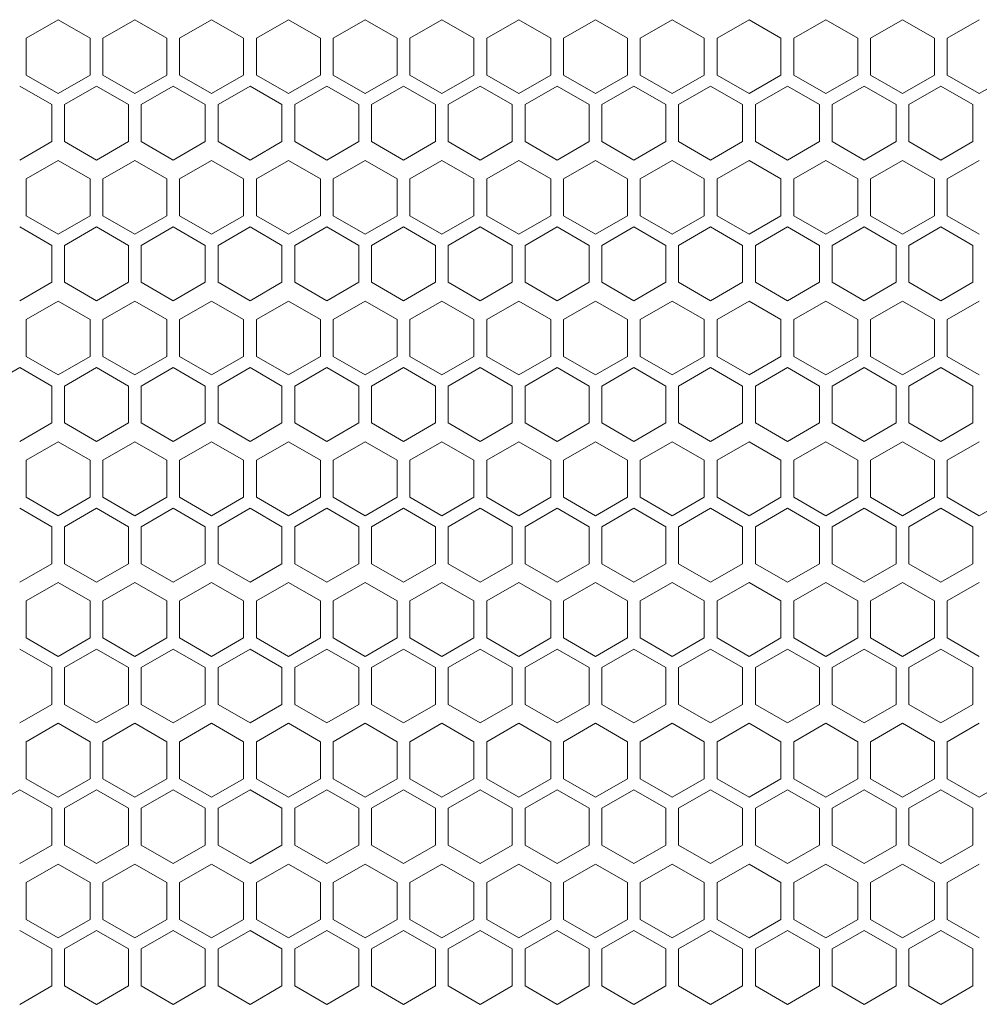
# Model space of a CAD drawing. Units: millimetres. Extents: x -515 to 2332, y -2215 to 1207.
# Drawn here: x -42 to 108, y -381 to -228 of the extents above; entities that cross this region are included whole.
import ezdxf

# ---------------------------------------------------------------- set-up
doc = ezdxf.new("R2010")
doc.units = ezdxf.units.MM

# ---------------------------------------------------------------- blocks, each defined once
blk = doc.blocks.new('A$C70177BA7')
at = {"color": 0, "linetype": 'Continuous', "lineweight": 0, "extrusion": (0, 1, 4.44089e-16)}
for p, q in [((-47.5, -287.83), (-52.5, -290.71)), ((-42.5, -290.71), (-47.5, -287.83)), ((-35.5, -287.83), (-40.5, -290.71)), ((-30.5, -290.71), (-35.5, -287.83)), ((-23.5, -287.83), (-28.5, -290.71)), ((-18.5, -290.71), (-23.5, -287.83)), ((-11.5, -287.83), (-16.5, -290.71)), ((-6.5, -290.71), (-11.5, -287.83)), ((0.5, -287.83), (-4.5, -290.71)), ((5.5, -290.71), (0.5, -287.83)), ((12.5, -287.83), (7.5, -290.71)), ((17.5, -290.71), (12.5, -287.83)), ((24.5, -287.83), (19.5, -290.71)), ((29.5, -290.71), (24.5, -287.83)), ((36.5, -287.83), (31.5, -290.71)), ((41.5, -290.71), (36.5, -287.83)), ((48.5, -287.83), (43.5, -290.71)), ((53.5, -290.71), (48.5, -287.83)), ((60.5, -287.83), (55.5, -290.71)), ((65.5, -290.71), (60.5, -287.83)), ((72.5, -287.83), (67.5, -290.71)), ((77.5, -290.71), (72.5, -287.83)), ((84.5, -287.83), (79.5, -290.71)), ((89.5, -290.71), (84.5, -287.83)), ((96.5, -287.83), (91.5, -290.71)), ((-52.5, -296.49), (-52.5, -290.71)), ((-42.5, -290.71), (-42.5, -296.49)), ((-40.5, -296.49), (-40.5, -290.71)), ((-30.5, -290.71), (-30.5, -296.49)), ((-28.5, -296.49), (-28.5, -290.71)), ((-18.5, -290.71), (-18.5, -296.49)), ((-16.5, -296.49), (-16.5, -290.71)), ((-6.5, -290.71), (-6.5, -296.49)), ((-4.5, -296.49), (-4.5, -290.71)), ((5.5, -290.71), (5.5, -296.49)), ((7.5, -296.49), (7.5, -290.71)), ((17.5, -290.71), (17.5, -296.49)), ((19.5, -296.49), (19.5, -290.71)), ((29.5, -290.71), (29.5, -296.49)), ((31.5, -296.49), (31.5, -290.71)), ((41.5, -290.71), (41.5, -296.49)), ((43.5, -296.49), (43.5, -290.71)), ((53.5, -290.71), (53.5, -296.49)), ((55.5, -296.49), (55.5, -290.71)), ((65.5, -290.71), (65.5, -296.49)), ((67.5, -296.49), (67.5, -290.71)), ((77.5, -290.71), (77.5, -296.49)), ((79.5, -296.49), (79.5, -290.71)), ((89.5, -290.71), (89.5, -296.49)), ((91.5, -296.49), (91.5, -290.71)), ((-52.5, -296.49), (-47.5, -299.37)), ((-47.5, -299.37), (-42.5, -296.49)), ((-40.5, -296.49), (-35.5, -299.37)), ((-35.5, -299.37), (-30.5, -296.49)), ((-28.5, -296.49), (-23.5, -299.37)), ((-23.5, -299.37), (-18.5, -296.49)), ((-16.5, -296.49), (-11.5, -299.37)), ((-11.5, -299.37), (-6.5, -296.49)), ((-4.5, -296.49), (0.5, -299.37)), ((0.5, -299.37), (5.5, -296.49)), ((7.5, -296.49), (12.5, -299.37)), ((12.5, -299.37), (17.5, -296.49)), ((19.5, -296.49), (24.5, -299.37)), ((24.5, -299.37), (29.5, -296.49)), ((31.5, -296.49), (36.5, -299.37)), ((36.5, -299.37), (41.5, -296.49)), ((43.5, -296.49), (48.5, -299.37)), ((48.5, -299.37), (53.5, -296.49)), ((55.5, -296.49), (60.5, -299.37)), ((60.5, -299.37), (65.5, -296.49)), ((67.5, -296.49), (72.5, -299.37)), ((72.5, -299.37), (77.5, -296.49)), ((79.5, -296.49), (84.5, -299.37)), ((84.5, -299.37), (89.5, -296.49)), ((91.5, -296.49), (96.5, -299.37)), ((96.5, -299.37), (101.5, -296.49)), ((-48.5, -301.11), (-53.5, -298.22)), ((-41.5, -298.22), (-46.5, -301.11)), ((-36.5, -301.11), (-41.5, -298.22)), ((-29.5, -298.22), (-34.5, -301.11)), ((-24.5, -301.11), (-29.5, -298.22)), ((-17.5, -298.22), (-22.5, -301.11)), ((-12.5, -301.11), (-17.5, -298.22)), ((-5.5, -298.22), (-10.5, -301.11)), ((-0.5, -301.11), (-5.5, -298.22)), ((6.5, -298.22), (1.5, -301.11)), ((11.5, -301.11), (6.5, -298.22)), ((18.5, -298.22), (13.5, -301.11)), ((23.5, -301.11), (18.5, -298.22)), ((30.5, -298.22), (25.5, -301.11)), ((35.5, -301.11), (30.5, -298.22)), ((42.5, -298.22), (37.5, -301.11)), ((47.5, -301.11), (42.5, -298.22)), ((54.5, -298.22), (49.5, -301.11)), ((59.5, -301.11), (54.5, -298.22)), ((66.5, -298.22), (61.5, -301.11)), ((71.5, -301.11), (66.5, -298.22)), ((78.5, -298.22), (73.5, -301.11)), ((83.5, -301.11), (78.5, -298.22)), ((90.5, -298.22), (85.5, -301.11)), ((95.5, -301.11), (90.5, -298.22)), ((-48.5, -301.11), (-48.5, -306.88)), ((-46.5, -306.88), (-46.5, -301.11)), ((-36.5, -301.11), (-36.5, -306.88)), ((-34.5, -306.88), (-34.5, -301.11)), ((-24.5, -301.11), (-24.5, -306.88)), ((-22.5, -306.88), (-22.5, -301.11)), ((-12.5, -301.11), (-12.5, -306.88)), ((-10.5, -306.88), (-10.5, -301.11)), ((-0.5, -301.11), (-0.5, -306.88)), ((1.5, -306.88), (1.5, -301.11)), ((11.5, -301.11), (11.5, -306.88)), ((13.5, -306.88), (13.5, -301.11)), ((23.5, -301.11), (23.5, -306.88)), ((25.5, -306.88), (25.5, -301.11)), ((35.5, -301.11), (35.5, -306.88)), ((37.5, -306.88), (37.5, -301.11)), ((47.5, -301.11), (47.5, -306.88)), ((49.5, -306.88), (49.5, -301.11)), ((59.5, -301.11), (59.5, -306.88)), ((61.5, -306.88), (61.5, -301.11)), ((71.5, -301.11), (71.5, -306.88)), ((73.5, -306.88), (73.5, -301.11)), ((83.5, -301.11), (83.5, -306.88)), ((85.5, -306.88), (85.5, -301.11)), ((95.5, -301.11), (95.5, -306.88)), ((-53.5, -309.77), (-48.5, -306.88)), ((-46.5, -306.88), (-41.5, -309.77)), ((-41.5, -309.77), (-36.5, -306.88)), ((-34.5, -306.88), (-29.5, -309.77)), ((-29.5, -309.77), (-24.5, -306.88)), ((-22.5, -306.88), (-17.5, -309.77)), ((-17.5, -309.77), (-12.5, -306.88)), ((-10.5, -306.88), (-5.5, -309.77)), ((-5.5, -309.77), (-0.5, -306.88)), ((1.5, -306.88), (6.5, -309.77)), ((6.5, -309.77), (11.5, -306.88)), ((13.5, -306.88), (18.5, -309.77)), ((18.5, -309.77), (23.5, -306.88)), ((25.5, -306.88), (30.5, -309.77)), ((30.5, -309.77), (35.5, -306.88)), ((37.5, -306.88), (42.5, -309.77)), ((42.5, -309.77), (47.5, -306.88)), ((49.5, -306.88), (54.5, -309.77)), ((54.5, -309.77), (59.5, -306.88)), ((61.5, -306.88), (66.5, -309.77)), ((66.5, -309.77), (71.5, -306.88)), ((73.5, -306.88), (78.5, -309.77)), ((78.5, -309.77), (83.5, -306.88)), ((85.5, -306.88), (90.5, -309.77)), ((90.5, -309.77), (95.5, -306.88)), ((-47.5, -309.83), (-52.5, -312.71)), ((-42.5, -312.71), (-47.5, -309.83)), ((-35.5, -309.83), (-40.5, -312.71)), ((-30.5, -312.71), (-35.5, -309.83)), ((-23.5, -309.83), (-28.5, -312.71)), ((-18.5, -312.71), (-23.5, -309.83)), ((-11.5, -309.83), (-16.5, -312.71)), ((-6.5, -312.71), (-11.5, -309.83)), ((0.5, -309.83), (-4.5, -312.71)), ((5.5, -312.71), (0.5, -309.83)), ((12.5, -309.83), (7.5, -312.71)), ((17.5, -312.71), (12.5, -309.83)), ((24.5, -309.83), (19.5, -312.71)), ((29.5, -312.71), (24.5, -309.83)), ((36.5, -309.83), (31.5, -312.71)), ((41.5, -312.71), (36.5, -309.83)), ((48.5, -309.83), (43.5, -312.71)), ((53.5, -312.71), (48.5, -309.83)), ((60.5, -309.83), (55.5, -312.71)), ((65.5, -312.71), (60.5, -309.83)), ((72.5, -309.83), (67.5, -312.71)), ((77.5, -312.71), (72.5, -309.83)), ((84.5, -309.83), (79.5, -312.71)), ((89.5, -312.71), (84.5, -309.83)), ((96.5, -309.83), (91.5, -312.71)), ((-52.5, -318.49), (-52.5, -312.71)), ((-42.5, -312.71), (-42.5, -318.49)), ((-40.5, -318.49), (-40.5, -312.71)), ((-30.5, -312.71), (-30.5, -318.49)), ((-28.5, -318.49), (-28.5, -312.71)), ((-18.5, -312.71), (-18.5, -318.49)), ((-16.5, -318.49), (-16.5, -312.71)), ((-6.5, -312.71), (-6.5, -318.49)), ((-4.5, -318.49), (-4.5, -312.71)), ((5.5, -312.71), (5.5, -318.49)), ((7.5, -318.49), (7.5, -312.71)), ((17.5, -312.71), (17.5, -318.49)), ((19.5, -318.49), (19.5, -312.71)), ((29.5, -312.71), (29.5, -318.49)), ((31.5, -318.49), (31.5, -312.71)), ((41.5, -312.71), (41.5, -318.49)), ((43.5, -318.49), (43.5, -312.71)), ((53.5, -312.71), (53.5, -318.49)), ((55.5, -318.49), (55.5, -312.71)), ((65.5, -312.71), (65.5, -318.49)), ((67.5, -318.49), (67.5, -312.71)), ((77.5, -312.71), (77.5, -318.49)), ((79.5, -318.49), (79.5, -312.71)), ((89.5, -312.71), (89.5, -318.49)), ((91.5, -318.49), (91.5, -312.71)), ((-52.5, -318.49), (-47.5, -321.37)), ((-47.5, -321.37), (-42.5, -318.49)), ((-40.5, -318.49), (-35.5, -321.37)), ((-35.5, -321.37), (-30.5, -318.49)), ((-28.5, -318.49), (-23.5, -321.37)), ((-23.5, -321.37), (-18.5, -318.49)), ((-16.5, -318.49), (-11.5, -321.37)), ((-11.5, -321.37), (-6.5, -318.49)), ((-4.5, -318.49), (0.5, -321.37)), ((0.5, -321.37), (5.5, -318.49)), ((7.5, -318.49), (12.5, -321.37)), ((12.5, -321.37), (17.5, -318.49)), ((19.5, -318.49), (24.5, -321.37)), ((24.5, -321.37), (29.5, -318.49)), ((31.5, -318.49), (36.5, -321.37)), ((36.5, -321.37), (41.5, -318.49)), ((43.5, -318.49), (48.5, -321.37)), ((48.5, -321.37), (53.5, -318.49)), ((55.5, -318.49), (60.5, -321.37)), ((60.5, -321.37), (65.5, -318.49)), ((67.5, -318.49), (72.5, -321.37)), ((72.5, -321.37), (77.5, -318.49)), ((79.5, -318.49), (84.5, -321.37)), ((84.5, -321.37), (89.5, -318.49)), ((91.5, -318.49), (96.5, -321.37)), ((-48.5, -323.11), (-53.5, -320.22)), ((-41.5, -320.22), (-46.5, -323.11)), ((-36.5, -323.11), (-41.5, -320.22)), ((-29.5, -320.22), (-34.5, -323.11)), ((-24.5, -323.11), (-29.5, -320.22)), ((-17.5, -320.22), (-22.5, -323.11)), ((-12.5, -323.11), (-17.5, -320.22)), ((-5.5, -320.22), (-10.5, -323.11)), ((-0.5, -323.11), (-5.5, -320.22)), ((6.5, -320.22), (1.5, -323.11)), ((11.5, -323.11), (6.5, -320.22)), ((18.5, -320.22), (13.5, -323.11)), ((23.5, -323.11), (18.5, -320.22)), ((30.5, -320.22), (25.5, -323.11)), ((35.5, -323.11), (30.5, -320.22)), ((42.5, -320.22), (37.5, -323.11)), ((47.5, -323.11), (42.5, -320.22)), ((54.5, -320.22), (49.5, -323.11)), ((59.5, -323.11), (54.5, -320.22)), ((66.5, -320.22), (61.5, -323.11)), ((71.5, -323.11), (66.5, -320.22)), ((78.5, -320.22), (73.5, -323.11)), ((83.5, -323.11), (78.5, -320.22)), ((90.5, -320.22), (85.5, -323.11)), ((95.5, -323.11), (90.5, -320.22)), ((-48.5, -323.11), (-48.5, -328.88)), ((-46.5, -328.88), (-46.5, -323.11)), ((-36.5, -323.11), (-36.5, -328.88)), ((-34.5, -328.88), (-34.5, -323.11)), ((-24.5, -323.11), (-24.5, -328.88)), ((-22.5, -328.88), (-22.5, -323.11)), ((-12.5, -323.11), (-12.5, -328.88)), ((-10.5, -328.88), (-10.5, -323.11)), ((-0.5, -323.11), (-0.5, -328.88)), ((1.5, -328.88), (1.5, -323.11)), ((11.5, -323.11), (11.5, -328.88)), ((13.5, -328.88), (13.5, -323.11)), ((23.5, -323.11), (23.5, -328.88)), ((25.5, -328.88), (25.5, -323.11)), ((35.5, -323.11), (35.5, -328.88)), ((37.5, -328.88), (37.5, -323.11)), ((47.5, -323.11), (47.5, -328.88)), ((49.5, -328.88), (49.5, -323.11)), ((59.5, -323.11), (59.5, -328.88)), ((61.5, -328.88), (61.5, -323.11)), ((71.5, -323.11), (71.5, -328.88)), ((73.5, -328.88), (73.5, -323.11)), ((83.5, -323.11), (83.5, -328.88)), ((85.5, -328.88), (85.5, -323.11)), ((95.5, -323.11), (95.5, -328.88)), ((-53.5, -331.77), (-48.5, -328.88)), ((-46.5, -328.88), (-41.5, -331.77)), ((-41.5, -331.77), (-36.5, -328.88)), ((-34.5, -328.88), (-29.5, -331.77)), ((-29.5, -331.77), (-24.5, -328.88)), ((-22.5, -328.88), (-17.5, -331.77)), ((-17.5, -331.77), (-12.5, -328.88)), ((-10.5, -328.88), (-5.5, -331.77)), ((-5.5, -331.77), (-0.5, -328.88)), ((1.5, -328.88), (6.5, -331.77)), ((6.5, -331.77), (11.5, -328.88)), ((13.5, -328.88), (18.5, -331.77)), ((18.5, -331.77), (23.5, -328.88)), ((25.5, -328.88), (30.5, -331.77)), ((30.5, -331.77), (35.5, -328.88)), ((37.5, -328.88), (42.5, -331.77)), ((42.5, -331.77), (47.5, -328.88)), ((49.5, -328.88), (54.5, -331.77)), ((54.5, -331.77), (59.5, -328.88)), ((61.5, -328.88), (66.5, -331.77)), ((66.5, -331.77), (71.5, -328.88)), ((73.5, -328.88), (78.5, -331.77)), ((78.5, -331.77), (83.5, -328.88)), ((85.5, -328.88), (90.5, -331.77)), ((90.5, -331.77), (95.5, -328.88)), ((-47.5, -331.83), (-52.5, -334.71)), ((-42.5, -334.71), (-47.5, -331.83)), ((-35.5, -331.83), (-40.5, -334.71)), ((-30.5, -334.71), (-35.5, -331.83)), ((-23.5, -331.83), (-28.5, -334.71)), ((-18.5, -334.71), (-23.5, -331.83)), ((-11.5, -331.83), (-16.5, -334.71)), ((-6.5, -334.71), (-11.5, -331.83)), ((0.5, -331.83), (-4.5, -334.71)), ((5.5, -334.71), (0.5, -331.83)), ((12.5, -331.83), (7.5, -334.71)), ((17.5, -334.71), (12.5, -331.83)), ((24.5, -331.83), (19.5, -334.71)), ((29.5, -334.71), (24.5, -331.83)), ((36.5, -331.83), (31.5, -334.71)), ((41.5, -334.71), (36.5, -331.83)), ((48.5, -331.83), (43.5, -334.71)), ((53.5, -334.71), (48.5, -331.83)), ((60.5, -331.83), (55.5, -334.71)), ((65.5, -334.71), (60.5, -331.83)), ((72.5, -331.83), (67.5, -334.71)), ((77.5, -334.71), (72.5, -331.83)), ((84.5, -331.83), (79.5, -334.71)), ((89.5, -334.71), (84.5, -331.83)), ((96.5, -331.83), (91.5, -334.71)), ((-52.5, -340.49), (-52.5, -334.71)), ((-42.5, -334.71), (-42.5, -340.49)), ((-40.5, -340.49), (-40.5, -334.71)), ((-30.5, -334.71), (-30.5, -340.49)), ((-28.5, -340.49), (-28.5, -334.71)), ((-18.5, -334.71), (-18.5, -340.49)), ((-16.5, -340.49), (-16.5, -334.71)), ((-6.5, -334.71), (-6.5, -340.49)), ((-4.5, -340.49), (-4.5, -334.71)), ((5.5, -334.71), (5.5, -340.49)), ((7.5, -340.49), (7.5, -334.71)), ((17.5, -334.71), (17.5, -340.49)), ((19.5, -340.49), (19.5, -334.71)), ((29.5, -334.71), (29.5, -340.49)), ((31.5, -340.49), (31.5, -334.71)), ((41.5, -334.71), (41.5, -340.49)), ((43.5, -340.49), (43.5, -334.71)), ((53.5, -334.71), (53.5, -340.49)), ((55.5, -340.49), (55.5, -334.71)), ((65.5, -334.71), (65.5, -340.49)), ((67.5, -340.49), (67.5, -334.71)), ((77.5, -334.71), (77.5, -340.49)), ((79.5, -340.49), (79.5, -334.71)), ((89.5, -334.71), (89.5, -340.49)), ((91.5, -340.49), (91.5, -334.71)), ((-52.5, -340.49), (-47.5, -343.37)), ((-47.5, -343.37), (-42.5, -340.49)), ((-40.5, -340.49), (-35.5, -343.37)), ((-35.5, -343.37), (-30.5, -340.49)), ((-28.5, -340.49), (-23.5, -343.37)), ((-23.5, -343.37), (-18.5, -340.49)), ((-16.5, -340.49), (-11.5, -343.37)), ((-11.5, -343.37), (-6.5, -340.49)), ((-4.5, -340.49), (0.5, -343.37)), ((0.5, -343.37), (5.5, -340.49)), ((7.5, -340.49), (12.5, -343.37)), ((12.5, -343.37), (17.5, -340.49)), ((19.5, -340.49), (24.5, -343.37)), ((24.5, -343.37), (29.5, -340.49)), ((31.5, -340.49), (36.5, -343.37)), ((36.5, -343.37), (41.5, -340.49)), ((43.5, -340.49), (48.5, -343.37)), ((48.5, -343.37), (53.5, -340.49)), ((55.5, -340.49), (60.5, -343.37)), ((60.5, -343.37), (65.5, -340.49)), ((67.5, -340.49), (72.5, -343.37)), ((72.5, -343.37), (77.5, -340.49)), ((79.5, -340.49), (84.5, -343.37)), ((84.5, -343.37), (89.5, -340.49)), ((91.5, -340.49), (96.5, -343.37)), ((-53.5, -342.22), (-58.5, -345.11)), ((-48.5, -345.11), (-53.5, -342.22)), ((-41.5, -342.22), (-46.5, -345.11)), ((-36.5, -345.11), (-41.5, -342.22)), ((-29.5, -342.22), (-34.5, -345.11)), ((-24.5, -345.11), (-29.5, -342.22)), ((-17.5, -342.22), (-22.5, -345.11)), ((-12.5, -345.11), (-17.5, -342.22)), ((-5.5, -342.22), (-10.5, -345.11)), ((-0.5, -345.11), (-5.5, -342.22)), ((6.5, -342.22), (1.5, -345.11)), ((11.5, -345.11), (6.5, -342.22)), ((18.5, -342.22), (13.5, -345.11)), ((23.5, -345.11), (18.5, -342.22)), ((30.5, -342.22), (25.5, -345.11)), ((35.5, -345.11), (30.5, -342.22)), ((42.5, -342.22), (37.5, -345.11)), ((47.5, -345.11), (42.5, -342.22)), ((54.5, -342.22), (49.5, -345.11)), ((59.5, -345.11), (54.5, -342.22)), ((66.5, -342.22), (61.5, -345.11)), ((71.5, -345.11), (66.5, -342.22)), ((78.5, -342.22), (73.5, -345.11)), ((83.5, -345.11), (78.5, -342.22)), ((90.5, -342.22), (85.5, -345.11)), ((95.5, -345.11), (90.5, -342.22)), ((-48.5, -345.11), (-48.5, -350.88)), ((-46.5, -350.88), (-46.5, -345.11)), ((-36.5, -345.11), (-36.5, -350.88)), ((-34.5, -350.88), (-34.5, -345.11)), ((-24.5, -345.11), (-24.5, -350.88)), ((-22.5, -350.88), (-22.5, -345.11)), ((-12.5, -345.11), (-12.5, -350.88)), ((-10.5, -350.88), (-10.5, -345.11)), ((-0.5, -345.11), (-0.5, -350.88)), ((1.5, -350.88), (1.5, -345.11)), ((11.5, -345.11), (11.5, -350.88)), ((13.5, -350.88), (13.5, -345.11)), ((23.5, -345.11), (23.5, -350.88)), ((25.5, -350.88), (25.5, -345.11)), ((35.5, -345.11), (35.5, -350.88)), ((37.5, -350.88), (37.5, -345.11)), ((47.5, -345.11), (47.5, -350.88)), ((49.5, -350.88), (49.5, -345.11)), ((59.5, -345.11), (59.5, -350.88)), ((61.5, -350.88), (61.5, -345.11)), ((71.5, -345.11), (71.5, -350.88)), ((73.5, -350.88), (73.5, -345.11)), ((83.5, -345.11), (83.5, -350.88)), ((85.5, -350.88), (85.5, -345.11)), ((95.5, -345.11), (95.5, -350.88)), ((-53.5, -353.77), (-48.5, -350.88)), ((-46.5, -350.88), (-41.5, -353.77)), ((-41.5, -353.77), (-36.5, -350.88)), ((-34.5, -350.88), (-29.5, -353.77)), ((-29.5, -353.77), (-24.5, -350.88)), ((-22.5, -350.88), (-17.5, -353.77)), ((-17.5, -353.77), (-12.5, -350.88)), ((-10.5, -350.88), (-5.5, -353.77)), ((-5.5, -353.77), (-0.5, -350.88)), ((1.5, -350.88), (6.5, -353.77)), ((6.5, -353.77), (11.5, -350.88)), ((13.5, -350.88), (18.5, -353.77)), ((18.5, -353.77), (23.5, -350.88)), ((25.5, -350.88), (30.5, -353.77)), ((30.5, -353.77), (35.5, -350.88)), ((37.5, -350.88), (42.5, -353.77)), ((42.5, -353.77), (47.5, -350.88)), ((49.5, -350.88), (54.5, -353.77)), ((54.5, -353.77), (59.5, -350.88)), ((61.5, -350.88), (66.5, -353.77)), ((66.5, -353.77), (71.5, -350.88)), ((73.5, -350.88), (78.5, -353.77)), ((78.5, -353.77), (83.5, -350.88)), ((85.5, -350.88), (90.5, -353.77)), ((90.5, -353.77), (95.5, -350.88)), ((-47.5, -353.83), (-52.5, -356.71)), ((-42.5, -356.71), (-47.5, -353.83)), ((-35.5, -353.83), (-40.5, -356.71)), ((-30.5, -356.71), (-35.5, -353.83)), ((-23.5, -353.83), (-28.5, -356.71)), ((-18.5, -356.71), (-23.5, -353.83)), ((-11.5, -353.83), (-16.5, -356.71)), ((-6.5, -356.71), (-11.5, -353.83)), ((0.5, -353.83), (-4.5, -356.71)), ((5.5, -356.71), (0.5, -353.83)), ((12.5, -353.83), (7.5, -356.71)), ((17.5, -356.71), (12.5, -353.83)), ((24.5, -353.83), (19.5, -356.71)), ((29.5, -356.71), (24.5, -353.83)), ((36.5, -353.83), (31.5, -356.71)), ((41.5, -356.71), (36.5, -353.83)), ((48.5, -353.83), (43.5, -356.71)), ((53.5, -356.71), (48.5, -353.83)), ((60.5, -353.83), (55.5, -356.71)), ((65.5, -356.71), (60.5, -353.83)), ((72.5, -353.83), (67.5, -356.71)), ((77.5, -356.71), (72.5, -353.83)), ((84.5, -353.83), (79.5, -356.71)), ((89.5, -356.71), (84.5, -353.83)), ((96.5, -353.83), (91.5, -356.71)), ((-52.5, -362.49), (-52.5, -356.71)), ((-42.5, -356.71), (-42.5, -362.49)), ((-40.5, -362.49), (-40.5, -356.71)), ((-30.5, -356.71), (-30.5, -362.49)), ((-28.5, -362.49), (-28.5, -356.71)), ((-18.5, -356.71), (-18.5, -362.49)), ((-16.5, -362.49), (-16.5, -356.71)), ((-6.5, -356.71), (-6.5, -362.49)), ((-4.5, -362.49), (-4.5, -356.71)), ((5.5, -356.71), (5.5, -362.49)), ((7.5, -362.49), (7.5, -356.71)), ((17.5, -356.71), (17.5, -362.49)), ((19.5, -362.49), (19.5, -356.71)), ((29.5, -356.71), (29.5, -362.49)), ((31.5, -362.49), (31.5, -356.71)), ((41.5, -356.71), (41.5, -362.49)), ((43.5, -362.49), (43.5, -356.71)), ((53.5, -356.71), (53.5, -362.49)), ((55.5, -362.49), (55.5, -356.71)), ((65.5, -356.71), (65.5, -362.49)), ((67.5, -362.49), (67.5, -356.71)), ((77.5, -356.71), (77.5, -362.49)), ((79.5, -362.49), (79.5, -356.71)), ((89.5, -356.71), (89.5, -362.49)), ((91.5, -362.49), (91.5, -356.71)), ((-52.5, -362.49), (-47.5, -365.37)), ((-47.5, -365.37), (-42.5, -362.49)), ((-40.5, -362.49), (-35.5, -365.37)), ((-35.5, -365.37), (-30.5, -362.49)), ((-28.5, -362.49), (-23.5, -365.37)), ((-23.5, -365.37), (-18.5, -362.49)), ((-16.5, -362.49), (-11.5, -365.37)), ((-11.5, -365.37), (-6.5, -362.49)), ((-4.5, -362.49), (0.5, -365.37)), ((0.5, -365.37), (5.5, -362.49)), ((7.5, -362.49), (12.5, -365.37)), ((12.5, -365.37), (17.5, -362.49)), ((19.5, -362.49), (24.5, -365.37)), ((24.5, -365.37), (29.5, -362.49)), ((31.5, -362.49), (36.5, -365.37)), ((36.5, -365.37), (41.5, -362.49)), ((43.5, -362.49), (48.5, -365.37)), ((48.5, -365.37), (53.5, -362.49)), ((55.5, -362.49), (60.5, -365.37)), ((60.5, -365.37), (65.5, -362.49)), ((67.5, -362.49), (72.5, -365.37)), ((72.5, -365.37), (77.5, -362.49)), ((79.5, -362.49), (84.5, -365.37)), ((84.5, -365.37), (89.5, -362.49)), ((91.5, -362.49), (96.5, -365.37)), ((96.5, -365.37), (101.5, -362.49)), ((-48.5, -367.11), (-53.5, -364.22)), ((-41.5, -364.22), (-46.5, -367.11)), ((-36.5, -367.11), (-41.5, -364.22)), ((-29.5, -364.22), (-34.5, -367.11)), ((-24.5, -367.11), (-29.5, -364.22)), ((-17.5, -364.22), (-22.5, -367.11)), ((-12.5, -367.11), (-17.5, -364.22)), ((-5.5, -364.22), (-10.5, -367.11)), ((-0.5, -367.11), (-5.5, -364.22)), ((6.5, -364.22), (1.5, -367.11)), ((11.5, -367.11), (6.5, -364.22)), ((18.5, -364.22), (13.5, -367.11)), ((23.5, -367.11), (18.5, -364.22)), ((30.5, -364.22), (25.5, -367.11)), ((35.5, -367.11), (30.5, -364.22)), ((42.5, -364.22), (37.5, -367.11)), ((47.5, -367.11), (42.5, -364.22)), ((54.5, -364.22), (49.5, -367.11)), ((59.5, -367.11), (54.5, -364.22)), ((66.5, -364.22), (61.5, -367.11)), ((71.5, -367.11), (66.5, -364.22)), ((78.5, -364.22), (73.5, -367.11)), ((83.5, -367.11), (78.5, -364.22)), ((90.5, -364.22), (85.5, -367.11)), ((95.5, -367.11), (90.5, -364.22)), ((-48.5, -367.11), (-48.5, -372.88)), ((-46.5, -372.88), (-46.5, -367.11)), ((-36.5, -367.11), (-36.5, -372.88)), ((-34.5, -372.88), (-34.5, -367.11)), ((-24.5, -367.11), (-24.5, -372.88)), ((-22.5, -372.88), (-22.5, -367.11)), ((-12.5, -367.11), (-12.5, -372.88)), ((-10.5, -372.88), (-10.5, -367.11)), ((-0.5, -367.11), (-0.5, -372.88)), ((1.5, -372.88), (1.5, -367.11)), ((11.5, -367.11), (11.5, -372.88)), ((13.5, -372.88), (13.5, -367.11)), ((23.5, -367.11), (23.5, -372.88)), ((25.5, -372.88), (25.5, -367.11)), ((35.5, -367.11), (35.5, -372.88)), ((37.5, -372.88), (37.5, -367.11)), ((47.5, -367.11), (47.5, -372.88)), ((49.5, -372.88), (49.5, -367.11)), ((59.5, -367.11), (59.5, -372.88)), ((61.5, -372.88), (61.5, -367.11)), ((71.5, -367.11), (71.5, -372.88)), ((73.5, -372.88), (73.5, -367.11)), ((83.5, -367.11), (83.5, -372.88)), ((85.5, -372.88), (85.5, -367.11)), ((95.5, -367.11), (95.5, -372.88)), ((-53.5, -375.77), (-48.5, -372.88)), ((-46.5, -372.88), (-41.5, -375.77)), ((-41.5, -375.77), (-36.5, -372.88)), ((-34.5, -372.88), (-29.5, -375.77)), ((-29.5, -375.77), (-24.5, -372.88)), ((-22.5, -372.88), (-17.5, -375.77)), ((-17.5, -375.77), (-12.5, -372.88)), ((-10.5, -372.88), (-5.5, -375.77)), ((-5.5, -375.77), (-0.5, -372.88)), ((1.5, -372.88), (6.5, -375.77)), ((6.5, -375.77), (11.5, -372.88)), ((13.5, -372.88), (18.5, -375.77)), ((18.5, -375.77), (23.5, -372.88)), ((25.5, -372.88), (30.5, -375.77)), ((30.5, -375.77), (35.5, -372.88)), ((37.5, -372.88), (42.5, -375.77)), ((42.5, -375.77), (47.5, -372.88)), ((49.5, -372.88), (54.5, -375.77)), ((54.5, -375.77), (59.5, -372.88)), ((61.5, -372.88), (66.5, -375.77)), ((66.5, -375.77), (71.5, -372.88)), ((73.5, -372.88), (78.5, -375.77)), ((78.5, -375.77), (83.5, -372.88)), ((85.5, -372.88), (90.5, -375.77)), ((90.5, -375.77), (95.5, -372.88)), ((-47.5, -375.83), (-52.5, -378.71)), ((-42.5, -378.71), (-47.5, -375.83)), ((-35.5, -375.83), (-40.5, -378.71)), ((-30.5, -378.71), (-35.5, -375.83)), ((-23.5, -375.83), (-28.5, -378.71)), ((-18.5, -378.71), (-23.5, -375.83)), ((-11.5, -375.83), (-16.5, -378.71)), ((-6.5, -378.71), (-11.5, -375.83)), ((0.5, -375.83), (-4.5, -378.71)), ((5.5, -378.71), (0.5, -375.83)), ((12.5, -375.83), (7.5, -378.71)), ((17.5, -378.71), (12.5, -375.83)), ((24.5, -375.83), (19.5, -378.71)), ((29.5, -378.71), (24.5, -375.83)), ((36.5, -375.83), (31.5, -378.71)), ((41.5, -378.71), (36.5, -375.83)), ((48.5, -375.83), (43.5, -378.71)), ((53.5, -378.71), (48.5, -375.83)), ((60.5, -375.83), (55.5, -378.71)), ((65.5, -378.71), (60.5, -375.83)), ((72.5, -375.83), (67.5, -378.71)), ((77.5, -378.71), (72.5, -375.83)), ((84.5, -375.83), (79.5, -378.71)), ((89.5, -378.71), (84.5, -375.83)), ((96.5, -375.83), (91.5, -378.71)), ((-52.5, -384.49), (-52.5, -378.71)), ((-42.5, -378.71), (-42.5, -384.49)), ((-40.5, -384.49), (-40.5, -378.71)), ((-30.5, -378.71), (-30.5, -384.49)), ((-28.5, -384.49), (-28.5, -378.71)), ((-18.5, -378.71), (-18.5, -384.49)), ((-16.5, -384.49), (-16.5, -378.71)), ((-6.5, -378.71), (-6.5, -384.49)), ((-4.5, -384.49), (-4.5, -378.71)), ((5.5, -378.71), (5.5, -384.49)), ((7.5, -384.49), (7.5, -378.71)), ((17.5, -378.71), (17.5, -384.49)), ((19.5, -384.49), (19.5, -378.71)), ((29.5, -378.71), (29.5, -384.49)), ((31.5, -384.49), (31.5, -378.71)), ((41.5, -378.71), (41.5, -384.49)), ((43.5, -384.49), (43.5, -378.71)), ((53.5, -378.71), (53.5, -384.49)), ((55.5, -384.49), (55.5, -378.71)), ((65.5, -378.71), (65.5, -384.49)), ((67.5, -384.49), (67.5, -378.71)), ((77.5, -378.71), (77.5, -384.49)), ((79.5, -384.49), (79.5, -378.71)), ((89.5, -378.71), (89.5, -384.49)), ((91.5, -384.49), (91.5, -378.71)), ((-52.5, -384.49), (-47.5, -387.37)), ((-47.5, -387.37), (-42.5, -384.49)), ((-40.5, -384.49), (-35.5, -387.37)), ((-35.5, -387.37), (-30.5, -384.49)), ((-28.5, -384.49), (-23.5, -387.37)), ((-23.5, -387.37), (-18.5, -384.49)), ((-16.5, -384.49), (-11.5, -387.37)), ((-11.5, -387.37), (-6.5, -384.49)), ((-4.5, -384.49), (0.5, -387.37)), ((0.5, -387.37), (5.5, -384.49)), ((7.5, -384.49), (12.5, -387.37)), ((12.5, -387.37), (17.5, -384.49)), ((19.5, -384.49), (24.5, -387.37)), ((24.5, -387.37), (29.5, -384.49)), ((31.5, -384.49), (36.5, -387.37)), ((36.5, -387.37), (41.5, -384.49)), ((43.5, -384.49), (48.5, -387.37)), ((48.5, -387.37), (53.5, -384.49)), ((55.5, -384.49), (60.5, -387.37)), ((60.5, -387.37), (65.5, -384.49)), ((67.5, -384.49), (72.5, -387.37)), ((72.5, -387.37), (77.5, -384.49)), ((79.5, -384.49), (84.5, -387.37)), ((84.5, -387.37), (89.5, -384.49)), ((91.5, -384.49), (96.5, -387.37)), ((-48.5, -389.11), (-53.5, -386.22)), ((-41.5, -386.22), (-46.5, -389.11)), ((-36.5, -389.11), (-41.5, -386.22)), ((-29.5, -386.22), (-34.5, -389.11)), ((-24.5, -389.11), (-29.5, -386.22)), ((-17.5, -386.22), (-22.5, -389.11)), ((-12.5, -389.11), (-17.5, -386.22)), ((-5.5, -386.22), (-10.5, -389.11)), ((-0.5, -389.11), (-5.5, -386.22)), ((6.5, -386.22), (1.5, -389.11)), ((11.5, -389.11), (6.5, -386.22)), ((18.5, -386.22), (13.5, -389.11)), ((23.5, -389.11), (18.5, -386.22)), ((30.5, -386.22), (25.5, -389.11)), ((35.5, -389.11), (30.5, -386.22)), ((42.5, -386.22), (37.5, -389.11)), ((47.5, -389.11), (42.5, -386.22)), ((54.5, -386.22), (49.5, -389.11)), ((59.5, -389.11), (54.5, -386.22)), ((66.5, -386.22), (61.5, -389.11)), ((71.5, -389.11), (66.5, -386.22)), ((78.5, -386.22), (73.5, -389.11)), ((83.5, -389.11), (78.5, -386.22)), ((90.5, -386.22), (85.5, -389.11)), ((95.5, -389.11), (90.5, -386.22)), ((-48.5, -389.11), (-48.5, -394.88)), ((-46.5, -394.88), (-46.5, -389.11)), ((-36.5, -389.11), (-36.5, -394.88)), ((-34.5, -394.88), (-34.5, -389.11)), ((-24.5, -389.11), (-24.5, -394.88)), ((-22.5, -394.88), (-22.5, -389.11)), ((-12.5, -389.11), (-12.5, -394.88)), ((-10.5, -394.88), (-10.5, -389.11)), ((-0.5, -389.11), (-0.5, -394.88)), ((1.5, -394.88), (1.5, -389.11)), ((11.5, -389.11), (11.5, -394.88)), ((13.5, -394.88), (13.5, -389.11)), ((23.5, -389.11), (23.5, -394.88)), ((25.5, -394.88), (25.5, -389.11)), ((35.5, -389.11), (35.5, -394.88)), ((37.5, -394.88), (37.5, -389.11)), ((47.5, -389.11), (47.5, -394.88)), ((49.5, -394.88), (49.5, -389.11)), ((59.5, -389.11), (59.5, -394.88)), ((61.5, -394.88), (61.5, -389.11)), ((71.5, -389.11), (71.5, -394.88)), ((73.5, -394.88), (73.5, -389.11)), ((83.5, -389.11), (83.5, -394.88)), ((85.5, -394.88), (85.5, -389.11)), ((95.5, -389.11), (95.5, -394.88)), ((-53.5, -397.77), (-48.5, -394.88)), ((-46.5, -394.88), (-41.5, -397.77)), ((-41.5, -397.77), (-36.5, -394.88)), ((-34.5, -394.88), (-29.5, -397.77)), ((-29.5, -397.77), (-24.5, -394.88)), ((-22.5, -394.88), (-17.5, -397.77)), ((-17.5, -397.77), (-12.5, -394.88)), ((-10.5, -394.88), (-5.5, -397.77)), ((-5.5, -397.77), (-0.5, -394.88)), ((1.5, -394.88), (6.5, -397.77)), ((6.5, -397.77), (11.5, -394.88)), ((13.5, -394.88), (18.5, -397.77)), ((18.5, -397.77), (23.5, -394.88)), ((25.5, -394.88), (30.5, -397.77)), ((30.5, -397.77), (35.5, -394.88)), ((37.5, -394.88), (42.5, -397.77)), ((42.5, -397.77), (47.5, -394.88)), ((49.5, -394.88), (54.5, -397.77)), ((54.5, -397.77), (59.5, -394.88)), ((61.5, -394.88), (66.5, -397.77)), ((66.5, -397.77), (71.5, -394.88)), ((73.5, -394.88), (78.5, -397.77)), ((78.5, -397.77), (83.5, -394.88)), ((85.5, -394.88), (90.5, -397.77)), ((90.5, -397.77), (95.5, -394.88)), ((-47.5, -397.83), (-52.5, -400.71)), ((-42.5, -400.71), (-47.5, -397.83)), ((-35.5, -397.83), (-40.5, -400.71)), ((-30.5, -400.71), (-35.5, -397.83)), ((-23.5, -397.83), (-28.5, -400.71)), ((-18.5, -400.71), (-23.5, -397.83)), ((-11.5, -397.83), (-16.5, -400.71)), ((-6.5, -400.71), (-11.5, -397.83)), ((0.5, -397.83), (-4.5, -400.71)), ((5.5, -400.71), (0.5, -397.83)), ((12.5, -397.83), (7.5, -400.71)), ((17.5, -400.71), (12.5, -397.83)), ((24.5, -397.83), (19.5, -400.71)), ((29.5, -400.71), (24.5, -397.83)), ((36.5, -397.83), (31.5, -400.71)), ((41.5, -400.71), (36.5, -397.83)), ((48.5, -397.83), (43.5, -400.71)), ((53.5, -400.71), (48.5, -397.83)), ((60.5, -397.83), (55.5, -400.71)), ((65.5, -400.71), (60.5, -397.83)), ((72.5, -397.83), (67.5, -400.71)), ((77.5, -400.71), (72.5, -397.83)), ((84.5, -397.83), (79.5, -400.71)), ((89.5, -400.71), (84.5, -397.83)), ((96.5, -397.83), (91.5, -400.71)), ((-52.5, -406.49), (-52.5, -400.71)), ((-42.5, -400.71), (-42.5, -406.49)), ((-40.5, -406.49), (-40.5, -400.71)), ((-30.5, -400.71), (-30.5, -406.49)), ((-28.5, -406.49), (-28.5, -400.71)), ((-18.5, -400.71), (-18.5, -406.49)), ((-16.5, -406.49), (-16.5, -400.71)), ((-6.5, -400.71), (-6.5, -406.49)), ((-4.5, -406.49), (-4.5, -400.71)), ((5.5, -400.71), (5.5, -406.49)), ((7.5, -406.49), (7.5, -400.71)), ((17.5, -400.71), (17.5, -406.49)), ((19.5, -406.49), (19.5, -400.71)), ((29.5, -400.71), (29.5, -406.49)), ((31.5, -406.49), (31.5, -400.71)), ((41.5, -400.71), (41.5, -406.49)), ((43.5, -406.49), (43.5, -400.71)), ((53.5, -400.71), (53.5, -406.49)), ((55.5, -406.49), (55.5, -400.71)), ((65.5, -400.71), (65.5, -406.49)), ((67.5, -406.49), (67.5, -400.71)), ((77.5, -400.71), (77.5, -406.49)), ((79.5, -406.49), (79.5, -400.71)), ((89.5, -400.71), (89.5, -406.49)), ((91.5, -406.49), (91.5, -400.71)), ((-52.5, -406.49), (-47.5, -409.37)), ((-47.5, -409.37), (-42.5, -406.49)), ((-40.5, -406.49), (-35.5, -409.37)), ((-35.5, -409.37), (-30.5, -406.49)), ((-28.5, -406.49), (-23.5, -409.37)), ((-23.5, -409.37), (-18.5, -406.49)), ((-16.5, -406.49), (-11.5, -409.37)), ((-11.5, -409.37), (-6.5, -406.49)), ((-4.5, -406.49), (0.5, -409.37)), ((0.5, -409.37), (5.5, -406.49)), ((7.5, -406.49), (12.5, -409.37)), ((12.5, -409.37), (17.5, -406.49)), ((19.5, -406.49), (24.5, -409.37)), ((24.5, -409.37), (29.5, -406.49)), ((31.5, -406.49), (36.5, -409.37)), ((36.5, -409.37), (41.5, -406.49)), ((43.5, -406.49), (48.5, -409.37)), ((48.5, -409.37), (53.5, -406.49)), ((55.5, -406.49), (60.5, -409.37)), ((60.5, -409.37), (65.5, -406.49)), ((67.5, -406.49), (72.5, -409.37)), ((72.5, -409.37), (77.5, -406.49)), ((79.5, -406.49), (84.5, -409.37)), ((84.5, -409.37), (89.5, -406.49)), ((91.5, -406.49), (96.5, -409.37)), ((96.5, -409.37), (101.5, -406.49)), ((-53.5, -408.22), (-58.5, -411.11)), ((-48.5, -411.11), (-53.5, -408.22)), ((-41.5, -408.22), (-46.5, -411.11)), ((-36.5, -411.11), (-41.5, -408.22)), ((-29.5, -408.22), (-34.5, -411.11)), ((-24.5, -411.11), (-29.5, -408.22)), ((-17.5, -408.22), (-22.5, -411.11)), ((-12.5, -411.11), (-17.5, -408.22)), ((-5.5, -408.22), (-10.5, -411.11)), ((-0.5, -411.11), (-5.5, -408.22)), ((6.5, -408.22), (1.5, -411.11)), ((11.5, -411.11), (6.5, -408.22)), ((18.5, -408.22), (13.5, -411.11)), ((23.5, -411.11), (18.5, -408.22)), ((30.5, -408.22), (25.5, -411.11)), ((35.5, -411.11), (30.5, -408.22)), ((42.5, -408.22), (37.5, -411.11)), ((47.5, -411.11), (42.5, -408.22)), ((54.5, -408.22), (49.5, -411.11)), ((59.5, -411.11), (54.5, -408.22)), ((66.5, -408.22), (61.5, -411.11)), ((71.5, -411.11), (66.5, -408.22)), ((78.5, -408.22), (73.5, -411.11)), ((83.5, -411.11), (78.5, -408.22)), ((90.5, -408.22), (85.5, -411.11)), ((95.5, -411.11), (90.5, -408.22)), ((-48.5, -411.11), (-48.5, -416.88)), ((-46.5, -416.88), (-46.5, -411.11)), ((-36.5, -411.11), (-36.5, -416.88)), ((-34.5, -416.88), (-34.5, -411.11)), ((-24.5, -411.11), (-24.5, -416.88)), ((-22.5, -416.88), (-22.5, -411.11)), ((-12.5, -411.11), (-12.5, -416.88)), ((-10.5, -416.88), (-10.5, -411.11)), ((-0.5, -411.11), (-0.5, -416.88)), ((1.5, -416.88), (1.5, -411.11)), ((11.5, -411.11), (11.5, -416.88)), ((13.5, -416.88), (13.5, -411.11)), ((23.5, -411.11), (23.5, -416.88)), ((25.5, -416.88), (25.5, -411.11)), ((35.5, -411.11), (35.5, -416.88)), ((37.5, -416.88), (37.5, -411.11)), ((47.5, -411.11), (47.5, -416.88)), ((49.5, -416.88), (49.5, -411.11)), ((59.5, -411.11), (59.5, -416.88)), ((61.5, -416.88), (61.5, -411.11)), ((71.5, -411.11), (71.5, -416.88)), ((73.5, -416.88), (73.5, -411.11)), ((83.5, -411.11), (83.5, -416.88)), ((85.5, -416.88), (85.5, -411.11)), ((95.5, -411.11), (95.5, -416.88)), ((-53.5, -419.77), (-48.5, -416.88)), ((-46.5, -416.88), (-41.5, -419.77)), ((-41.5, -419.77), (-36.5, -416.88)), ((-34.5, -416.88), (-29.5, -419.77)), ((-29.5, -419.77), (-24.5, -416.88)), ((-22.5, -416.88), (-17.5, -419.77)), ((-17.5, -419.77), (-12.5, -416.88)), ((-10.5, -416.88), (-5.5, -419.77)), ((-5.5, -419.77), (-0.5, -416.88)), ((1.5, -416.88), (6.5, -419.77)), ((6.5, -419.77), (11.5, -416.88)), ((13.5, -416.88), (18.5, -419.77)), ((18.5, -419.77), (23.5, -416.88)), ((25.5, -416.88), (30.5, -419.77)), ((30.5, -419.77), (35.5, -416.88)), ((37.5, -416.88), (42.5, -419.77)), ((42.5, -419.77), (47.5, -416.88)), ((49.5, -416.88), (54.5, -419.77)), ((54.5, -419.77), (59.5, -416.88)), ((61.5, -416.88), (66.5, -419.77)), ((66.5, -419.77), (71.5, -416.88)), ((73.5, -416.88), (78.5, -419.77)), ((78.5, -419.77), (83.5, -416.88)), ((85.5, -416.88), (90.5, -419.77)), ((90.5, -419.77), (95.5, -416.88)), ((-47.5, -419.83), (-52.5, -422.71)), ((-42.5, -422.71), (-47.5, -419.83)), ((-35.5, -419.83), (-40.5, -422.71)), ((-30.5, -422.71), (-35.5, -419.83)), ((-23.5, -419.83), (-28.5, -422.71)), ((-18.5, -422.71), (-23.5, -419.83)), ((-11.5, -419.83), (-16.5, -422.71)), ((-6.5, -422.71), (-11.5, -419.83)), ((0.5, -419.83), (-4.5, -422.71)), ((5.5, -422.71), (0.5, -419.83)), ((12.5, -419.83), (7.5, -422.71)), ((17.5, -422.71), (12.5, -419.83)), ((24.5, -419.83), (19.5, -422.71)), ((29.5, -422.71), (24.5, -419.83)), ((36.5, -419.83), (31.5, -422.71)), ((41.5, -422.71), (36.5, -419.83)), ((48.5, -419.83), (43.5, -422.71)), ((53.5, -422.71), (48.5, -419.83)), ((60.5, -419.83), (55.5, -422.71)), ((65.5, -422.71), (60.5, -419.83)), ((72.5, -419.83), (67.5, -422.71)), ((77.5, -422.71), (72.5, -419.83)), ((84.5, -419.83), (79.5, -422.71)), ((89.5, -422.71), (84.5, -419.83)), ((96.5, -419.83), (91.5, -422.71)), ((-52.5, -428.49), (-52.5, -422.71)), ((-42.5, -422.71), (-42.5, -428.49)), ((-40.5, -428.49), (-40.5, -422.71)), ((-30.5, -422.71), (-30.5, -428.49)), ((-28.5, -428.49), (-28.5, -422.71)), ((-18.5, -422.71), (-18.5, -428.49)), ((-16.5, -428.49), (-16.5, -422.71)), ((-6.5, -422.71), (-6.5, -428.49)), ((-4.5, -428.49), (-4.5, -422.71)), ((5.5, -422.71), (5.5, -428.49)), ((7.5, -428.49), (7.5, -422.71)), ((17.5, -422.71), (17.5, -428.49)), ((19.5, -428.49), (19.5, -422.71)), ((29.5, -422.71), (29.5, -428.49)), ((31.5, -428.49), (31.5, -422.71)), ((41.5, -422.71), (41.5, -428.49)), ((43.5, -428.49), (43.5, -422.71)), ((53.5, -422.71), (53.5, -428.49)), ((55.5, -428.49), (55.5, -422.71)), ((65.5, -422.71), (65.5, -428.49)), ((67.5, -428.49), (67.5, -422.71)), ((77.5, -422.71), (77.5, -428.49)), ((79.5, -428.49), (79.5, -422.71)), ((89.5, -422.71), (89.5, -428.49)), ((91.5, -428.49), (91.5, -422.71)), ((-52.5, -428.49), (-47.5, -431.37)), ((-47.5, -431.37), (-42.5, -428.49)), ((-40.5, -428.49), (-35.5, -431.37)), ((-35.5, -431.37), (-30.5, -428.49)), ((-28.5, -428.49), (-23.5, -431.37)), ((-23.5, -431.37), (-18.5, -428.49)), ((-16.5, -428.49), (-11.5, -431.37)), ((-11.5, -431.37), (-6.5, -428.49)), ((-4.5, -428.49), (0.5, -431.37)), ((0.5, -431.37), (5.5, -428.49)), ((7.5, -428.49), (12.5, -431.37)), ((12.5, -431.37), (17.5, -428.49)), ((19.5, -428.49), (24.5, -431.37)), ((24.5, -431.37), (29.5, -428.49)), ((31.5, -428.49), (36.5, -431.37)), ((36.5, -431.37), (41.5, -428.49)), ((43.5, -428.49), (48.5, -431.37)), ((48.5, -431.37), (53.5, -428.49)), ((55.5, -428.49), (60.5, -431.37)), ((60.5, -431.37), (65.5, -428.49)), ((67.5, -428.49), (72.5, -431.37)), ((72.5, -431.37), (77.5, -428.49)), ((79.5, -428.49), (84.5, -431.37)), ((84.5, -431.37), (89.5, -428.49)), ((91.5, -428.49), (96.5, -431.37)), ((-48.5, -433.11), (-53.5, -430.22)), ((-41.5, -430.22), (-46.5, -433.11)), ((-36.5, -433.11), (-41.5, -430.22)), ((-29.5, -430.22), (-34.5, -433.11)), ((-24.5, -433.11), (-29.5, -430.22)), ((-17.5, -430.22), (-22.5, -433.11)), ((-12.5, -433.11), (-17.5, -430.22)), ((-5.5, -430.22), (-10.5, -433.11)), ((-0.5, -433.11), (-5.5, -430.22)), ((6.5, -430.22), (1.5, -433.11)), ((11.5, -433.11), (6.5, -430.22)), ((18.5, -430.22), (13.5, -433.11)), ((23.5, -433.11), (18.5, -430.22)), ((30.5, -430.22), (25.5, -433.11)), ((35.5, -433.11), (30.5, -430.22)), ((42.5, -430.22), (37.5, -433.11)), ((47.5, -433.11), (42.5, -430.22)), ((54.5, -430.22), (49.5, -433.11)), ((59.5, -433.11), (54.5, -430.22)), ((66.5, -430.22), (61.5, -433.11)), ((71.5, -433.11), (66.5, -430.22)), ((78.5, -430.22), (73.5, -433.11)), ((83.5, -433.11), (78.5, -430.22)), ((90.5, -430.22), (85.5, -433.11)), ((95.5, -433.11), (90.5, -430.22)), ((-48.5, -433.11), (-48.5, -438.88)), ((-46.5, -438.88), (-46.5, -433.11)), ((-36.5, -433.11), (-36.5, -438.88)), ((-34.5, -438.88), (-34.5, -433.11)), ((-24.5, -433.11), (-24.5, -438.88)), ((-22.5, -438.88), (-22.5, -433.11)), ((-12.5, -433.11), (-12.5, -438.88)), ((-10.5, -438.88), (-10.5, -433.11)), ((-0.5, -433.11), (-0.5, -438.88)), ((1.5, -438.88), (1.5, -433.11)), ((11.5, -433.11), (11.5, -438.88)), ((13.5, -438.88), (13.5, -433.11)), ((23.5, -433.11), (23.5, -438.88)), ((25.5, -438.88), (25.5, -433.11)), ((35.5, -433.11), (35.5, -438.88)), ((37.5, -438.88), (37.5, -433.11)), ((47.5, -433.11), (47.5, -438.88)), ((49.5, -438.88), (49.5, -433.11)), ((59.5, -433.11), (59.5, -438.88)), ((61.5, -438.88), (61.5, -433.11)), ((71.5, -433.11), (71.5, -438.88)), ((73.5, -438.88), (73.5, -433.11)), ((83.5, -433.11), (83.5, -438.88)), ((85.5, -438.88), (85.5, -433.11)), ((95.5, -433.11), (95.5, -438.88)), ((-53.5, -441.77), (-48.5, -438.88)), ((-46.5, -438.88), (-41.5, -441.77)), ((-41.5, -441.77), (-36.5, -438.88)), ((-34.5, -438.88), (-29.5, -441.77)), ((-29.5, -441.77), (-24.5, -438.88)), ((-22.5, -438.88), (-17.5, -441.77)), ((-17.5, -441.77), (-12.5, -438.88)), ((-10.5, -438.88), (-5.5, -441.77)), ((-5.5, -441.77), (-0.5, -438.88)), ((1.5, -438.88), (6.5, -441.77)), ((6.5, -441.77), (11.5, -438.88)), ((13.5, -438.88), (18.5, -441.77)), ((18.5, -441.77), (23.5, -438.88)), ((25.5, -438.88), (30.5, -441.77)), ((30.5, -441.77), (35.5, -438.88)), ((37.5, -438.88), (42.5, -441.77)), ((42.5, -441.77), (47.5, -438.88)), ((49.5, -438.88), (54.5, -441.77)), ((54.5, -441.77), (59.5, -438.88)), ((61.5, -438.88), (66.5, -441.77)), ((66.5, -441.77), (71.5, -438.88)), ((73.5, -438.88), (78.5, -441.77)), ((78.5, -441.77), (83.5, -438.88)), ((85.5, -438.88), (90.5, -441.77)), ((90.5, -441.77), (95.5, -438.88))]:
    blk.add_line(p, q, dxfattribs=at)

msp = doc.modelspace()

# ---------------------------------------------------------------- block references
msp.add_blockref('A$C70177BA7', (11.559, 60.282))

doc.saveas('drawing.dxf')
